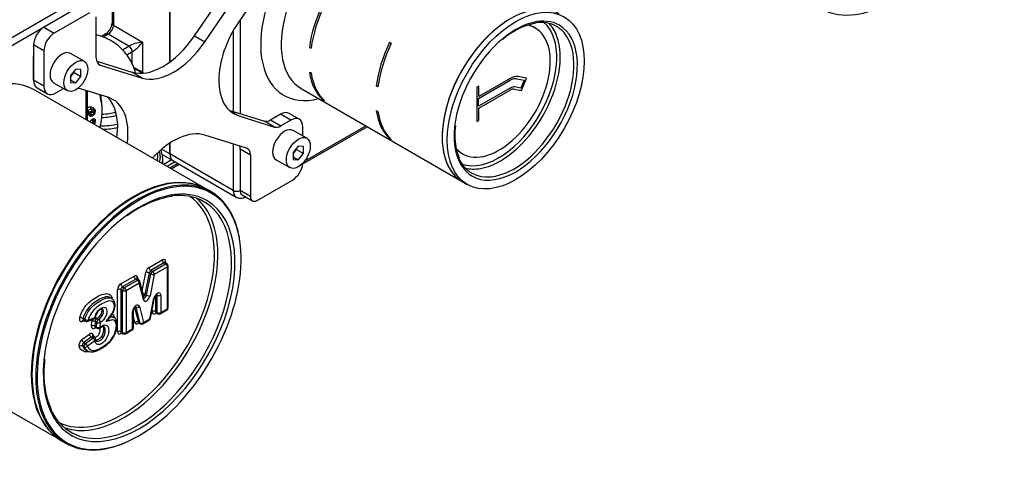
# Model space of a CAD drawing. Units: millimetres. Extents: x 0 to 290, y 0 to 546.
# Drawn here: x 147 to 208, y 388 to 416 of the extents above; entities that cross this region are included whole.
import ezdxf

# ---------------------------------------------------------------- set-up
doc = ezdxf.new("R2010")
doc.units = ezdxf.units.MM
for name, color, linetype in [('Default', 7, 'Continuous'), ('IMET00059', 7, 'Continuous'), ('RTRC115ZZ', 7, 'Continuous'), ('RTVI246II', 7, 'Continuous'), ('RYIT51A5ZZ07', 7, 'Continuous'), ('RZIT51A5XX01', 7, 'Continuous'), ('RZIT51A5XX02', 7, 'Continuous'), ('RZIT51A5XX04', 7, 'Continuous'), ('RZIT51A5XX05', 7, 'Continuous'), ('RZIT51D7ZZ05', 7, 'Continuous')]:
    doc.layers.add(name, color=color, linetype=linetype)

# ---------------------------------------------------------------- blocks, each defined once
blk = doc.blocks.new('SE2')
at = {"layer": 'IMET00059', "color": 7, "linetype": 'Continuous'}
for p, q in [((184.558, 55.807), (184.537, 55.82)), ((181.044, 51.441), (183.001, 52.571)), ((181.046, 51.44), (183.003, 52.57)), ((183.003, 52.692), (181.063, 51.572)), ((183.001, 52.571), (183.003, 52.57)), ((183.409, 52.666), (183.411, 52.665)), ((183.409, 52.666), (183.872, 52.581)), ((183.411, 52.665), (183.874, 52.58)), ((184.021, 52.7), (183.469, 52.8)), ((183.874, 52.58), (183.665, 52.092)), ((183.693, 51.941), (184.019, 52.701)), ((183.695, 51.94), (184.021, 52.7)), ((183.872, 52.581), (183.874, 52.58)), ((181.063, 52.214), (180.94, 52.143)), ((180.94, 52.143), (180.94, 50.02)), ((183.009, 52.09), (181.046, 50.958)), ((181.06, 51.573), (181.06, 52.212)), ((181.06, 50.846), (183.007, 51.969)), ((181.063, 51.572), (181.063, 52.214)), ((181.063, 50.844), (183.009, 51.968)), ((183.007, 51.969), (183.009, 51.968)), ((183.24, 52.023), (183.242, 52.022)), ((183.24, 52.023), (183.693, 51.941)), ((183.242, 52.022), (183.695, 51.94)), ((183.665, 52.092), (183.3, 52.158)), ((183.693, 51.941), (183.695, 51.94)), ((181.044, 50.959), (181.044, 51.441)), ((181.044, 51.441), (181.046, 51.44)), ((181.046, 50.958), (181.046, 51.44)), ((181.06, 51.573), (181.063, 51.572)), ((181.044, 50.959), (181.046, 50.958)), ((181.06, 50.092), (181.06, 50.846)), ((181.06, 50.846), (181.063, 50.844)), ((181.063, 50.09), (181.063, 50.844)), ((180.94, 50.022), (181.06, 50.092)), ((180.94, 50.02), (181.063, 50.09)), ((181.06, 50.092), (181.063, 50.09)), ((180.037, 48.025), (180.058, 48.013))]:
    blk.add_line(p, q, dxfattribs=at)
for centre, major_axis, start_param, end_param in [((182.308, 51.91), (2.25, 3.897), 2.923738, 6.283185), ((182.308, 51.91), (2.25, 3.897), 0, 0.206351), ((182.287, 51.923), (2.25, 3.897), 0, 0.195701), ((183.001, 51.714), (0.525, 0.909), 0.203833, 0.785398), ((183.003, 51.713), (0.6, 1.039), 0.203833, 0.785398), ((183.003, 51.713), (0.525, 0.909), 0.203833, 0.785398), ((183.007, 51.479), (0.3, 0.52), 0.203833, 0.785398), ((183.009, 51.478), (0.375, 0.65), 0.203833, 0.785398), ((183.009, 51.478), (0.3, 0.52), 0.203833, 0.785398), ((182.287, 51.923), (2.25, 3.897), 2.935896, 3.141593)]:
    blk.add_ellipse(centre, major_axis=major_axis, ratio=0.57735, start_param=start_param, end_param=end_param, dxfattribs=at)
at = {"layer": 'RTRC115ZZ', "color": 7, "linetype": 'Continuous'}
for p, q in [((161.163, 47.813), (161.163, 48.078)), ((161.478, 47.446), (161.478, 47.691))]:
    blk.add_line(p, q, dxfattribs=at)
for centre, major_axis, start_param, end_param in [((157.563, 51.733), (-3.45, 0), 3.837174, 4.036561), ((157.563, 51.733), (2.55, 0), 4.769576, 5.141219), ((157.563, 51.855), (2.4, 0), 4.778853, 5.147544), ((157.563, 51.733), (-3.45, 0), 1.584397, 1.90234), ((157.563, 51.61), (3.6, 0), 4.765538, 5.030442), ((157.563, 47.691), (-3.915, 0), 3.013897, 3.392797), ((157.563, 47.813), (-3.6, 0), 3.028923, 3.141593), ((157.563, 47.813), (3.765, 0), 0, 0.169833), ((157.563, 47.813), (3.765, 0), 6.136066, 6.283185), ((157.563, 47.446), (3.915, 0), 6.256418, 6.283185)]:
    blk.add_ellipse(centre, major_axis=major_axis, ratio=0.57735, start_param=start_param, end_param=end_param, dxfattribs=at)
for points, knots in [([(159.792, 53.062), (159.778, 53.107), (159.715, 53.302), (159.577, 53.635), (159.343, 54.038), (159.051, 54.413), (158.701, 54.747), (158.298, 55.028), (157.867, 55.239), (157.549, 55.341), (157.38, 55.381), (157.362, 55.385)], [0.161971, 0.161971, 0.161971, 0.161971, 0.1808696, 0.2438955, 0.3054208, 0.3658998, 0.4321328, 0.4965697, 0.559474, 0.6213115, 0.6284502, 0.6284502, 0.6284502, 0.6284502]), ([(160.284, 53.019), (160.245, 53.045), (160.091, 53.146), (159.892, 53.252), (159.725, 53.327), (159.693, 53.341)], [0.24079699, 0.24079699, 0.24079699, 0.24079699, 0.25652194, 0.30124097, 0.31179315, 0.31179315, 0.31179315, 0.31179315]), ([(157.652, 51.436), (157.657, 51.496), (157.66, 51.567), (157.66, 51.639), (157.66, 51.648)], [0.19740596, 0.19740596, 0.19740596, 0.19740596, 0.22457633, 0.22837939, 0.22837939, 0.22837939, 0.22837939])]:
    blk.add_open_spline(points, degree=3, knots=knots, dxfattribs=at)
at = {"layer": 'RTVI246II', "color": 7, "linetype": 'Continuous'}
for p, q in [((156.614, 53.75), (155.765, 54.24)), ((156.089, 53.265), (155.771, 52.87)), ((155.983, 53.058), (155.983, 53.133)), ((156.407, 53.237), (156.089, 53.265)), ((156.407, 52.813), (156.407, 53.237)), ((155.771, 52.794), (155.983, 53.058)), ((155.771, 52.87), (155.771, 52.445)), ((155.771, 52.601), (156.089, 52.417)), ((155.983, 53.058), (156.407, 52.813)), ((156.089, 52.417), (156.407, 52.813)), ((154.715, 52.422), (155.564, 51.932)), ((155.771, 52.445), (156.089, 52.417)), ((170.402, 48.974), (169.554, 49.464)), ((169.877, 48.489), (169.559, 48.093)), ((169.559, 48.017), (169.771, 48.281)), ((169.771, 48.281), (169.771, 48.357)), ((169.771, 48.281), (170.196, 48.036)), ((170.196, 48.46), (169.877, 48.489)), ((170.196, 48.036), (170.196, 48.46)), ((168.504, 47.645), (169.352, 47.155)), ((169.559, 48.093), (169.559, 47.669)), ((169.559, 47.824), (169.877, 47.64)), ((169.559, 47.669), (169.877, 47.64)), ((169.877, 47.64), (170.196, 48.036))]:
    blk.add_line(p, q, dxfattribs=at)
for centre in [(155.24, 53.331), (169.029, 48.554)]:
    blk.add_ellipse(centre, major_axis=(-0.525, -0.909), ratio=0.57735, start_param=3.141593, end_param=6.283185, dxfattribs=at)
for centre in [(156.089, 52.841), (169.877, 48.065)]:
    blk.add_ellipse(centre, major_axis=(-0.525, -0.909), ratio=0.57735, dxfattribs=at)
at = {"layer": 'RYIT51A5ZZ07', "color": 7, "linetype": 'Continuous'}
for p, q in [((157.22, 50.705), (157.198, 50.726)), ((157.292, 50.59), (157.226, 50.693)), ((157.725, 50.601), (157.725, 50.733)), ((157.095, 50.144), (157.142, 50.171)), ((157.146, 50.385), (157.1, 50.358)), ((157.154, 50.014), (157.201, 50.041)), ((157.192, 50.425), (157.238, 50.452)), ((157.216, 50.489), (157.262, 50.516)), ((157.259, 49.905), (157.213, 49.878))]:
    blk.add_line(p, q, dxfattribs=at)
for centre, radius, start, end in [((157.029, 50.375), 0.536, 93.06168, 113.83222), ((157.103, 50.263), 0.376, 92.90396, 122.32262), ((157.14, 50.88), 0.143, 168.12515, 226.39913), ((157.013, 50.612), 0.298, 49.53893, 92.43396), ((157.049, 50.534), 0.243, 59.47455, 91.70484), ((157.089, 50.456), 0.182, 47.02696, 91.75524), ((157.049, 50.534), 0.243, 48.49442, 59.47455), ((156.987, 50.596), 0.327, 23.87434, 47.88329), ((157.222, 50.044), 0.625, 120.8062, 131.42315), ((157.223, 50.059), 0.589, 122.23177, 134.26908), ((157.143, 50.086), 0.477, 121.72565, 133.81314), ((157.058, 50.283), 0.157, 82.09798, 137.55709), ((157.307, 49.817), 0.389, 122.91897, 153.31884), ((157.098, 50.596), 0.159, 263.37911, 318.0532), ((157.132, 50.529), 0.12, 261.70782, 300), ((157.055, 50.432), 0.224, 22.0493, 44.89556), ((157.178, 50.556), 0.12, 300, 35.63054), ((157.175, 49.962), 0.12, 339.8726, 39.37961), ((156.477, 50.183), 0.831, 335.33667, 340.42597), ((156.406, 50.243), 0.938, 333.74627, 340.25159)]:
    blk.add_arc(centre, radius, start, end, dxfattribs=at)
for centre, major_axis, ratio, start_param, end_param in [((154.861, 52.255), (-2.025, 3.507), 0.57735, 3.604046, 4.231687), ((154.975, 52.32), (1.944, -3.368), 0.57735, 0.785398, 1.070283), ((156.829, 50.803), (0.06, -0.104), 0.577311, -0.967591, -0.848048), ((157.18, 50.092), (0.06, -0.104), 0.57735, 3.898207, 5.188355), ((157.184, 50.313), (0.06, -0.104), 0.57735, 3.298663, 3.961994), ((157.227, 50.119), (0.06, -0.104), 0.57735, 3.898207, 5.188355), ((157.231, 50.339), (0.06, -0.104), 0.57735, 3.683261, 3.961993), ((157.132, 50.529), (-0.06, 0.104), 0.57735, 3.141593, 4.018132), ((157.175, 49.962), (0.06, -0.104), 0.57735, 0.700475, 2.046762), ((157.178, 50.556), (-0.06, 0.104), 0.57735, 3.141593, 4.018132), ((157.128, 49.935), (0.06, -0.104), 0.57735, 0.700475, 2.046762)]:
    blk.add_ellipse(centre, major_axis=major_axis, ratio=ratio, start_param=start_param, end_param=end_param, dxfattribs=at)
for points, knots in [([(156.823, 50.708), (156.847, 50.722), (156.904, 50.75), (156.977, 50.772), (157.025, 50.777), (157.042, 50.777)], [0, 0, 0, 0, 0.328327, 0.761917, 1, 1, 1, 1]), ([(157.21, 50.716), (157.196, 50.728), (157.187, 50.747), (157.186, 50.793), (157.194, 50.818), (157.206, 50.839)], [0, 0, 0, 0, 0.5, 0.5, 1, 1, 1, 1]), ([(157.257, 50.655), (157.256, 50.656), (157.256, 50.661), (157.256, 50.672), (157.259, 50.687), (157.264, 50.699), (157.272, 50.713), (157.28, 50.722), (157.286, 50.729)], [0.3422418, 0.3422418, 0.3422418, 0.3422418, 0.3706677, 0.5000705, 0.6259305, 0.7500972, 0.8215081, 1, 1, 1, 1]), ([(157.286, 50.729), (157.289, 50.721), (157.295, 50.704), (157.3, 50.676), (157.301, 50.651), (157.3, 50.634), (157.299, 50.628)], [0, 0, 0, 0, 0.0833333, 0.1666667, 0.25, 0.2981308, 0.2981308, 0.2981308, 0.2981308]), ([(157, 50.511), (156.98, 50.517), (156.945, 50.518), (156.909, 50.506), (156.897, 50.5)], [0.4478523, 0.4478523, 0.4478523, 0.4478523, 0.711433, 0.850828, 0.850828, 0.850828, 0.850828]), ([(156.909, 50.557), (156.919, 50.563), (156.939, 50.574), (156.969, 50.586), (156.997, 50.595), (157.033, 50.602), (157.074, 50.603), (157.118, 50.591), (157.157, 50.568), (157.191, 50.534), (157.208, 50.505), (157.216, 50.489)], [0, 0, 0, 0, 0.082769, 0.162604, 0.240062, 0.315752, 0.451273, 0.585706, 0.718497, 0.855378, 1, 1, 1, 1]), ([(157.079, 50.438), (157.076, 50.444), (157.069, 50.456), (157.056, 50.474), (157.041, 50.489), (157.022, 50.503), (157.008, 50.509), (157, 50.511)], [0, 0, 0, 0, 0.0794864, 0.1638204, 0.2534158, 0.3482321, 0.4478523, 0.4478523, 0.4478523, 0.4478523]), ([(157.22, 50.449), (157.213, 50.44), (157.197, 50.423), (157.172, 50.401), (157.155, 50.39), (157.146, 50.385)], [0.7525263, 0.7525263, 0.7525263, 0.7525263, 0.8333333, 0.9166667, 1, 1, 1, 1]), ([(157.201, 50.041), (157.227, 50.056), (157.253, 50.055), (157.267, 50.039), (157.267, 50.039), (157.268, 50.038)], [0, 0, 0, 0, 0.5, 0.5, 0.5112762, 0.5112762, 0.5112762, 0.5112762]), ([(157.262, 50.516), (157.266, 50.52), (157.274, 50.529), (157.282, 50.543), (157.289, 50.559), (157.293, 50.574), (157.292, 50.589), (157.289, 50.603), (157.283, 50.614), (157.277, 50.621), (157.274, 50.623)], [0, 0, 0, 0, 0.10235, 0.249987, 0.362021, 0.504993, 0.636982, 0.755515, 0.903611, 1, 1, 1, 1]), ([(157.076, 49.914), (157.077, 49.914), (157.079, 49.921), (157.084, 49.933), (157.094, 49.951), (157.105, 49.968), (157.117, 49.983), (157.131, 49.997), (157.143, 50.007), (157.151, 50.012), (157.154, 50.014)], [0, 0, 0, 0, 0.015803, 0.158653, 0.3071, 0.456263, 0.604916, 0.753702, 0.902392, 1, 1, 1, 1]), ([(157.259, 49.905), (157.262, 49.905), (157.267, 49.906), (157.274, 49.908), (157.281, 49.912), (157.285, 49.916), (157.287, 49.92), (157.288, 49.921)], [0, 0, 0, 0, 0.0763764, 0.1596883, 0.2497324, 0.3907034, 0.4530288, 0.4530288, 0.4530288, 0.4530288])]:
    blk.add_open_spline(points, degree=3, knots=knots, dxfattribs=at)
for points, weights in [([(156.902, 50.581), (156.895, 50.632), (156.864, 50.682), (156.823, 50.708)], [1.12242251002, 0.959194040955, 0.959192496674, 1.12241787718]), ([(157.084, 50.639), (157.095, 50.694), (157.079, 50.748), (157.042, 50.777)], [1.12238989861, 0.959821702046, 0.959205710082, 1.12054192271]), ([(157.214, 50.59), (157.243, 50.638), (157.242, 50.687), (157.21, 50.716)], [1.12144614806, 0.961232855931, 0.9595361124, 1.11635591747]), ([(156.909, 50.557), (156.913, 50.528), (156.907, 50.504), (156.891, 50.491)], [1.14215205287, 1.03222273866, 0.986051494838, 1.00363832139])]:
    blk.add_rational_spline(points, weights, degree=3, dxfattribs=at)
for points in [[(156.942, 50.388), (156.939, 50.395), (156.931, 50.408), (156.916, 50.424), (156.896, 50.435), (156.869, 50.438), (156.836, 50.429), (156.815, 50.418), (156.804, 50.411)], [(157.1, 50.358), (157.091, 50.353), (157.075, 50.345), (157.051, 50.338), (157.028, 50.335), (157.007, 50.337), (156.987, 50.343), (156.969, 50.353), (156.954, 50.368), (156.946, 50.381), (156.942, 50.388)], [(157.158, 50.421), (157.153, 50.418), (157.144, 50.414), (157.131, 50.41), (157.118, 50.41), (157.106, 50.412), (157.095, 50.418), (157.086, 50.426), (157.082, 50.433), (157.079, 50.438)], [(157.142, 50.171), (157.15, 50.176), (157.167, 50.184), (157.192, 50.192), (157.215, 50.195), (157.237, 50.193), (157.257, 50.185), (157.273, 50.173), (157.286, 50.155), (157.294, 50.134), (157.298, 50.108), (157.297, 50.08), (157.291, 50.048), (157.285, 50.028), (157.281, 50.017)]]:
    blk.add_open_spline(points, degree=3, dxfattribs=at)
at = {"layer": 'RZIT51A5XX01', "color": 7, "linetype": 'Continuous'}
for p, q in [((161.923, 53.716), (161.923, 64.66)), ((156.089, 57.495), (119.814, 36.552)), ((156.301, 57.128), (120.026, 36.185)), ((166.271, 56.319), (166.271, 50.511)), ((165.847, 55.65), (165.847, 50.644)), ((175.533, 54.933), (175.639, 54.872)), ((170.566, 54.616), (170.681, 54.625)), ((170.672, 54.554), (170.566, 54.616)), ((153.478, 52.581), (153.478, 54.05)), ((170.566, 53.086), (170.672, 53.025)), ((164.195, 45.816), (153.589, 51.94)), ((156.725, 50.129), (156.725, 51.94)), ((156.813, 50.078), (156.813, 51.913)), ((170.059, 52.054), (180.03, 46.298)), ((174.702, 52.227), (174.818, 52.237)), ((174.809, 52.166), (174.702, 52.227)), ((171.396, 51.339), (171.436, 51.343)), ((171.503, 51.278), (171.396, 51.339)), ((174.702, 50.698), (174.809, 50.637)), ((168.162, 50.114), (168.776, 50.468)), ((170.149, 47.385), (174.148, 49.694)), ((170.26, 47.551), (174.06, 49.744)), ((175.533, 48.951), (175.572, 48.954)), ((175.639, 48.89), (175.533, 48.951)), ((161.923, 48.003), (161.923, 48.684)), ((165.847, 48.62), (165.847, 45.738)), ((166.271, 48.295), (166.271, 45.738)), ((165.847, 45.738), (161.923, 48.003)), ((162.109, 47.591), (166.033, 45.326)), ((144.589, 36.351), (155.195, 30.227))]:
    blk.add_line(p, q, dxfattribs=at)
for centre, major_axis, start_param, end_param in [((173.059, 57.25), (3, 5.196), 0.805399, 3.141593), ((172.423, 57.618), (-3.45, -5.976), 4.649315, 6.79966), ((174.757, 56.27), (-3, -5.196), 4.841037, 5.341037), ((174.863, 56.209), (-3, -5.196), 4.841037, 5.341037), ((183.03, 51.494), (3, 5.196), 0.805399, 3.141593), ((178.893, 53.882), (-3, -5.196), 4.841037, 5.341037), ((178.999, 53.821), (-3, -5.196), 4.841037, 5.341037), ((149.089, 44.145), (-4.5, -7.794), 3.141593, 6.283185), ((174.757, 56.27), (-3, -5.196), 5.654537, 6.154537), ((154.22, 53.009), (0.525, 0.909), 2.356194, 3.141593), ((174.863, 56.209), (-3, -5.196), 5.654537, 6.154537), ((178.893, 53.882), (-3, -5.196), 5.654537, 6.154537), ((178.999, 53.821), (-3, -5.196), 5.654537, 6.154537), ((168.776, 49.611), (-0.525, -0.909), 3.141593, 3.926991), ((162.559, 48.371), (0.45, 0.779), 2.356194, 3.141593), ((159.695, 38.022), (-4.5, -7.794), 3.136879, 6.283185), ((166.483, 46.105), (0.45, 0.779), 2.356194, 3.137292), ((166.059, 45.86), (0.3, 0), 3.926991, 5.497787), ((166.696, 45.983), (0.3, 0.52), 2.356194, 3.141593), ((159.695, 38.022), (-4.5, -7.794), 0, 0.004714)]:
    blk.add_ellipse(centre, major_axis=major_axis, ratio=0.57735, start_param=start_param, end_param=end_param, dxfattribs=at)
blk.add_open_spline([(166.035, 45.333), (166.054, 45.32), (166.117, 45.274), (166.267, 45.25), (166.456, 45.269), (166.566, 45.321), (166.633, 45.355)], degree=3, knots=[0, 0, 0, 0, 0.100721, 0.395592, 0.682266, 1, 1, 1, 1], dxfattribs=at)
at = {"layer": 'RZIT51A5XX02', "color": 7, "linetype": 'Continuous'}
for p, q in [((161.923, 64.66), (161.923, 53.716)), ((158.334, 59.505), (158.334, 56.105)), ((158.422, 59.537), (158.422, 55.982)), ((158.422, 55.982), (160.225, 54.941)), ((157.954, 55.446), (157.68, 55.288)), ((158.104, 55.431), (157.793, 55.251)), ((159.377, 54.696), (158.104, 55.431)), ((160.225, 54.941), (160.225, 53.053)), ((158.977, 54.465), (159.377, 54.696)), ((159.589, 54.329), (159.254, 54.135)), ((159.589, 53.579), (159.589, 54.329)), ((161.923, 48.003), (161.41, 48.299)), ((161.923, 48.684), (161.923, 48.003)), ((161.447, 47.973), (162.109, 47.591)), ((162.03, 47.637), (161.536, 47.351)), ((162.242, 47.514), (161.748, 47.229)), ((161.907, 47.137), (162.401, 47.422)), ((161.995, 47.086), (162.489, 47.372))]:
    blk.add_line(p, q, dxfattribs=at)
blk.add_arc((157.464, 56.168), 0.873, 304.17909, 355.82091, dxfattribs=at)
for centre, major_axis, ratio, start_param, end_param in [((158.104, 55.799), (-0.225, -0.39), 0.57735, 0.785398, 2.356194), ((158.634, 56.105), (0.3, 0), 0.57735, 3.141593, 3.926991), ((158.104, 55.186), (0.15, -0.26), 0.57735, 2.356194, 3.141593), ((159.907, 54.757), (-0.618, -0.153), 0.19245, 4.124386, 5.695183), ((159.907, 54.757), (0.441, 0.459), 0.19245, 3.729595, 5.300392), ((159.377, 54.451), (-0.15, 0.26), 0.57735, 3.926991, 5.497787), ((162.559, 48.371), (0.45, 0.779), 0.57735, 2.356194, 3.141593)]:
    blk.add_ellipse(centre, major_axis=major_axis, ratio=ratio, start_param=start_param, end_param=end_param, dxfattribs=at)
at = {"layer": 'RZIT51A5XX04', "color": 7, "linetype": 'Continuous'}
for p, q in [((164.471, 45.657), (164.238, 45.791)), ((160.632, 40.965), (161.444, 41.433)), ((161.55, 41.25), (160.738, 40.781)), ((160.844, 40.72), (161.656, 41.188)), ((161.762, 41.005), (160.95, 40.536)), ((161.656, 41.188), (161.55, 41.25)), ((161.731, 41.196), (161.625, 41.257)), ((161.656, 41.311), (161.656, 41.239)), ((161.762, 38.403), (161.762, 41.005)), ((161.806, 38.464), (161.806, 41.066)), ((158.882, 39.955), (159.699, 40.426)), ((159.905, 40.361), (159.942, 40.214)), ((160.203, 39.523), (160.426, 40.662)), ((160.635, 40.629), (160.374, 39.303)), ((160.48, 39.242), (160.741, 40.568)), ((160.741, 40.568), (160.635, 40.629)), ((160.95, 40.536), (160.689, 39.21)), ((160.738, 40.781), (160.844, 40.72)), ((159.806, 40.243), (158.988, 39.771)), ((158.988, 39.771), (159.095, 39.71)), ((159.095, 39.71), (159.912, 40.181)), ((160.018, 39.998), (159.201, 39.526)), ((159.912, 40.181), (159.806, 40.243)), ((159.987, 40.189), (159.881, 40.25)), ((160.278, 38.973), (160.018, 39.998)), ((160.318, 39.071), (160.057, 40.096)), ((158.309, 39.045), (158.203, 39.106)), ((158.67, 36.986), (158.67, 39.587)), ((158.988, 39.526), (158.882, 39.587)), ((158.882, 39.587), (158.882, 36.986)), ((158.988, 36.924), (158.988, 39.526)), ((159.201, 39.526), (159.201, 36.924)), ((160.374, 39.303), (160.48, 39.242)), ((160.682, 37.78), (160.933, 39.061)), ((160.723, 37.812), (160.974, 39.093)), ((161.033, 39.221), (161.033, 38.227)), ((161.139, 39.241), (161.081, 39.275)), ((161.139, 38.166), (161.139, 39.241)), ((161.351, 39.241), (161.351, 38.166)), ((159.736, 38.486), (159.966, 37.581)), ((159.821, 38.511), (159.797, 38.524)), ((160.072, 37.52), (159.821, 38.511)), ((160.029, 38.539), (160.281, 37.548)), ((156.848, 37.696), (157.275, 37.854)), ((158.45, 37.871), (158.344, 37.932)), ((159.612, 37.162), (159.612, 38.237)), ((159.656, 37.223), (159.656, 38.298)), ((159.757, 37.552), (159.656, 37.952)), ((160.821, 38.227), (160.821, 38.309)), ((161.033, 38.227), (161.139, 38.166)), ((161.095, 38.14), (161.033, 38.105)), ((161.064, 38.158), (161.17, 38.097)), ((161.32, 38.097), (161.731, 38.334)), ((161.351, 38.166), (161.762, 38.403)), ((156.61, 37.661), (156.492, 37.617)), ((156.537, 37.808), (156.643, 37.746)), ((156.561, 37.689), (156.667, 37.628)), ((156.794, 37.617), (157.221, 37.775)), ((157.057, 37.34), (157.074, 37.622)), ((157.286, 37.613), (157.269, 37.331)), ((157.269, 37.331), (157.375, 37.27)), ((157.392, 37.552), (157.286, 37.613)), ((157.3, 37.253), (157.406, 37.192)), ((157.375, 37.27), (157.392, 37.552)), ((157.39, 37.787), (157.496, 37.726)), ((157.603, 37.543), (157.587, 37.261)), ((160.025, 37.523), (159.963, 37.487)), ((159.966, 37.581), (160.072, 37.52)), ((159.994, 37.54), (160.1, 37.479)), ((160.25, 37.479), (160.651, 37.711)), ((160.281, 37.548), (160.682, 37.78)), ((156.469, 36.489), (156.93, 36.826)), ((157.05, 36.652), (156.589, 36.315)), ((157.156, 36.591), (157.05, 36.652)), ((157.245, 36.607), (157.139, 36.669)), ((158.882, 36.986), (158.988, 36.924)), ((158.945, 36.899), (158.882, 36.863)), ((158.913, 36.917), (159.02, 36.856)), ((159.17, 36.856), (159.581, 37.093)), ((159.201, 36.924), (159.612, 37.162)), ((156.611, 36.038), (156.505, 36.099)), ((156.589, 36.315), (156.695, 36.253)), ((156.695, 36.253), (157.156, 36.591)), ((157.276, 36.416), (156.816, 36.079)), ((156.702, 35.855), (156.808, 35.794)), ((155.238, 30.203), (155.471, 30.068))]:
    blk.add_line(p, q, dxfattribs=at)
for centre, radius, start, end in [((163.053, 39.289), 6.168, 99.46226, 127.84294), ((161.656, 41.066), 0.15, 0, 60), ((159.912, 40.059), 0.15, 14.26605, 60), ((161.656, 38.464), 0.15, 300, 0), ((157.169, 37.915), 0.15, 290.29422, 348.26273), ((156.49, 39.173), 2.155, 318.37279, 330.15516), ((161.245, 38.227), 0.15, 240, 300), ((156.742, 37.758), 0.15, 240, 290.29422), ((159.506, 37.223), 0.15, 300, 360), ((160.175, 37.609), 0.15, 240, 300), ((160.576, 37.841), 0.15, 300, 348.90124), ((157.17, 36.478), 0.15, 15.90516, 60), ((157.481, 37.322), 0.15, 240, 308.1429), ((159.095, 36.986), 0.15, 240, 300), ((161.716, 34.467), 7.598, 173.90177, 180.32074), ((159.488, 34.312), 5.372, 178.80053, 203.67989)]:
    blk.add_arc(centre, radius, start, end, dxfattribs=at)
for centre, major_axis, ratio, start_param, end_param in [((206.682, 64.782), (-4.47, -7.742), 0.57735, 0.077954, 3.081983), ((159.738, 37.997), (-4.5, -7.794), 0.57735, 3.141593, 6.283185), ((160.013, 37.838), (-4.47, -7.742), 0.57735, 3.081983, 6.283185), ((159.971, 37.862), (4.5, 7.794), 0.57735, 0, 1.3844), ((160.013, 37.838), (4.2, 7.275), 0.57735, 0, 0.907959), ((160.013, 37.838), (-4.47, -7.742), 0.57735, 0.077954, 3.081983), ((159.907, 37.899), (4.125, 7.145), 0.57735, 0, 0.421356), ((158.953, 38.45), (-4.05, -7.015), 0.57735, 2.121601, 3.103027), ((159.059, 38.389), (-4.125, -7.145), 0.57735, 2.692968, 3.038559), ((159.971, 37.862), (4.5, 7.794), 0.57735, 5.681246, 6.283185), ((160.013, 37.838), (4.2, 7.275), 0.57735, 2.240411, 6.283185), ((159.907, 37.899), (4.125, 7.145), 0.57735, 5.879887, 6.283185), ((160.013, 37.838), (4.2, 7.275), 0.57735, 0.907959, 2.240411), ((159.059, 38.389), (-4.125, -7.145), 0.57735, 0.445976, 2.692968), ((159.907, 37.899), (4.125, 7.145), 0.57735, 3.574837, 5.879887), ((159.971, 37.862), (4.5, 7.794), 0.57735, 1.3844, 2.298261), ((161.444, 41.188), (-0.15, -0.26), 0.57735, 2.356194, 3.926991), ((160.632, 40.72), (-0.15, -0.26), 0.57735, 3.926991, 5.247153), ((160.738, 40.903), (-0.075, 0.13), 0.57735, 0.785398, 2.356194), ((161.55, 41.372), (-0.075, 0.13), 0.57735, 0.785398, 2.356194), ((161.55, 41.127), (-0.075, -0.13), 0.57735, 3.134618, 3.926991), ((161.762, 41.25), (0.15, 0), 0.57735, 2.356194, 2.961196), ((161.656, 41.066), (-0.075, -0.13), 0.57735, 3.141593, 3.926991), ((161.656, 41.066), (-0.075, 0.13), 0.57735, 3.926991, 5.497787), ((161.656, 41.066), (-0.15, 0), 0.57735, 2.356194, 3.141593), ((159.699, 40.181), (-0.15, -0.26), 0.57735, 2.606829, 3.926991), ((159.806, 40.365), (-0.075, 0.13), 0.57735, 0.785398, 2.356194), ((159.806, 40.12), (-0.075, -0.13), 0.57735, 3.131306, 3.926991), ((160.011, 40.3), (0.145, 0.037), 0.702505, 2.195305, 3.141593), ((160.532, 40.6), (-0.147, 0.029), 0.416118, 4.024469, 5.595265), ((160.738, 40.658), (0.075, 0.13), 0.57735, 0.785398, 2.10556), ((160.844, 40.597), (-0.075, -0.13), 0.57735, 3.926991, 5.247153), ((160.844, 40.597), (-0.147, 0.029), 0.416118, 0.882876, 2.453672), ((160.844, 40.597), (-0.075, 0.13), 0.57735, 3.926991, 5.497787), ((158.882, 39.71), (-0.15, -0.26), 0.57735, 3.926991, 5.497787), ((158.988, 39.893), (-0.075, 0.13), 0.57735, 0.785398, 2.356194), ((158.988, 39.648), (0.075, 0.13), 0.57735, 0.785398, 2.356194), ((159.095, 39.587), (-0.075, -0.13), 0.57735, 3.926991, 5.497787), ((159.095, 39.587), (-0.075, 0.13), 0.57735, 3.926991, 5.497787), ((158.953, 38.45), (-4.05, -7.015), 0.57735, 0.88025, 2.121601), ((159.912, 40.059), (-0.075, -0.13), 0.57735, 3.141593, 3.926991), ((159.912, 40.059), (-0.075, 0.13), 0.57735, 3.926991, 5.497787), ((159.912, 40.059), (-0.145, -0.037), 0.702505, 2.195305, 3.141593), ((158.776, 39.526), (0.15, 0), 0.57735, 0.785398, 2.356194), ((159.095, 39.587), (0.15, 0), 0.57735, 3.926991, 5.497787), ((160.272, 39.274), (-0.147, 0.029), 0.416118, 4.024469, 4.948407), ((160.484, 39.152), (0.15, 0.26), 0.57735, 2.606829, 5.247153), ((160.172, 39.034), (-0.145, -0.037), 0.702505, 2.195305, 3.141593), ((160.272, 39.274), (0.075, 0.13), 0.57735, 4.13101, 5.247153), ((160.378, 39.213), (0.075, 0.13), 0.57735, 3.320448, 5.247153), ((160.583, 39.271), (-0.147, 0.029), 0.416118, 0.882876, 2.453672), ((161.139, 39.119), (-0.15, -0.26), 0.57735, 2.356194, 5.247687), ((160.827, 39.122), (-0.147, 0.029), 0.416493, 2.453517, 3.141593), ((161.033, 39.18), (-0.075, -0.13), 0.57735, 2.356194, 3.135449), ((161.245, 39.303), (0.15, 0), 0.57735, 3.926991, 5.497787), ((159.824, 38.36), (-0.15, -0.26), 0.57735, 2.606295, 5.497787), ((159.718, 38.421), (-0.075, -0.13), 0.57735, 2.606295, 2.97287), ((159.923, 38.6), (0.145, 0.037), 0.702282, 3.766528, 5.337324), ((161.656, 38.464), (-0.15, 0), 0.57735, 2.356194, 3.141593), ((156.53, 37.88), (0.15, 0.26), 0.57735, 1.974883, 3.749143), ((156.439, 37.796), (0.144, -0.042), 0.32103, 0.915218, 2.486014), ((157.169, 37.915), (-0.052, 0.141), 0.670384, 3.141593, 4.033204), ((157.169, 37.915), (-0.147, 0.031), 0.405172, 2.458096, 3.149675), ((157.388, 37.909), (0.077, -0.129), 0.568406, 4.680981, 5.490217), ((159.506, 38.298), (-0.15, 0), 0.57735, 2.356194, 3.157534), ((160.927, 38.166), (-0.15, 0), 0.57735, 3.926991, 5.497787), ((161.033, 38.349), (0.15, 0.26), 0.57735, 2.356194, 3.926991), ((161.139, 38.288), (0.075, 0.13), 0.57735, 2.356194, 3.134618), ((161.139, 38.043), (0.075, -0.13), 0.57735, 3.30939, 3.926991), ((161.245, 38.227), (0.075, 0.13), 0.57735, 2.356194, 3.141593), ((161.245, 38.227), (-0.15, 0), 0.57735, 0.785398, 2.356194), ((161.245, 38.227), (-0.075, 0.13), 0.57735, 3.141593, 3.926991), ((161.656, 38.464), (-0.075, 0.13), 0.57735, 3.141593, 3.926991), ((156.598, 37.556), (0.052, -0.141), 0.670384, 3.141593, 4.033204), ((156.636, 37.819), (0.075, 0.13), 0.57735, 1.974883, 3.139092), ((156.742, 37.758), (0.075, 0.13), 0.57735, 1.974883, 3.141593), ((156.742, 37.758), (-0.144, 0.042), 0.32103, 0.915218, 2.486014), ((156.742, 37.758), (-0.052, 0.141), 0.670384, 3.141593, 4.033204), ((157.269, 37.445), (0.15, 0.26), 0.57735, 2.285605, 4.105179), ((157.163, 37.278), (-0.15, 0.009), 0.535191, 3.95988, 5.530676), ((157.285, 37.727), (-0.15, -0.26), 0.57735, 5.027689, 5.427198), ((157.18, 37.561), (0.15, -0.009), 0.535191, 0.818287, 2.389084), ((157.375, 37.383), (0.075, 0.13), 0.57735, 2.285605, 3.142715), ((157.391, 37.666), (0.075, 0.13), 0.57735, 0.800772, 2.285605), ((157.412, 37.164), (0.093, -0.118), 0.465875, 3.602462, 3.85245), ((157.481, 37.322), (0.075, 0.13), 0.57735, 2.285605, 3.141593), ((157.481, 37.322), (0.15, -0.009), 0.535191, 3.95988, 5.530676), ((157.497, 37.605), (-0.075, -0.13), 0.57735, 3.942365, 5.427198), ((157.497, 37.605), (0.15, -0.009), 0.535191, 3.95988, 5.530676), ((157.497, 37.605), (0.077, -0.129), 0.568406, 0.777828, 2.348625), ((157.481, 37.322), (-0.093, 0.118), 0.465875, 3.122284, 3.85245), ((159.506, 37.223), (-0.15, 0), 0.57735, 2.356194, 3.141593), ((159.863, 37.491), (0.145, 0.037), 0.702282, 0.624935, 2.195732), ((159.963, 37.732), (0.15, 0.26), 0.57735, 2.606295, 3.926991), ((160.069, 37.425), (0.075, -0.13), 0.57735, 3.310843, 3.926991), ((160.069, 37.67), (0.075, 0.13), 0.57735, 2.606295, 3.141593), ((160.175, 37.609), (0.145, 0.037), 0.702282, 3.766528, 5.337324), ((160.175, 37.609), (0.075, 0.13), 0.57735, 2.606295, 3.141593), ((160.175, 37.609), (-0.075, 0.13), 0.57735, 3.141593, 3.926991), ((160.576, 37.841), (-0.075, 0.13), 0.57735, 3.141593, 3.926991), ((160.576, 37.841), (-0.147, 0.029), 0.416493, 2.453517, 3.141593), ((156.958, 36.6), (-0.15, -0.26), 0.57735, 2.631569, 4.060485), ((157.036, 36.765), (-0.089, 0.121), 0.49537, 0.726995, 2.297792), ((157.064, 36.539), (-0.075, -0.13), 0.57735, 3.141028, 4.060485), ((157.268, 36.723), (0.144, 0.041), 0.712583, 2.175062, 3.143215), ((157.17, 36.478), (-0.075, -0.13), 0.57735, 3.141593, 4.060485), ((158.776, 36.924), (0.15, 0), 0.57735, 0.785398, 2.356194), ((158.882, 37.108), (0.15, 0.26), 0.57735, 2.356194, 3.926991), ((158.988, 37.047), (0.075, 0.13), 0.57735, 2.356194, 3.141593), ((158.988, 36.802), (0.075, -0.13), 0.57735, 3.310843, 3.926991), ((159.095, 36.986), (0.075, 0.13), 0.57735, 2.356194, 3.141593), ((159.095, 36.986), (0.15, 0), 0.57735, 3.926991, 5.497787), ((159.095, 36.986), (-0.075, 0.13), 0.57735, 3.141593, 3.926991), ((159.506, 37.223), (-0.075, 0.13), 0.57735, 3.141593, 3.926991), ((156.497, 36.263), (-0.15, -0.26), 0.57735, 4.060485, 5.878938), ((156.407, 35.997), (-0.138, -0.06), 0.750686, 3.64922, 5.220017), ((156.575, 36.428), (-0.089, 0.121), 0.49537, 0.726995, 2.297792), ((156.603, 36.201), (0.075, 0.13), 0.57735, 0.918892, 2.737345), ((156.709, 36.14), (-0.075, -0.13), 0.57735, 4.060485, 5.878938), ((156.709, 36.14), (-0.138, -0.06), 0.750686, 0.507628, 2.078424), ((156.709, 36.14), (-0.089, 0.121), 0.49537, 3.868588, 5.439384), ((157.17, 36.478), (-0.089, 0.121), 0.49537, 3.868588, 5.439384), ((157.17, 36.478), (-0.144, -0.041), 0.712583, 2.175062, 3.160164), ((159.971, 37.862), (4.5, 7.794), 0.57735, 2.298261, 3.141593), ((159.907, 37.899), (4.125, 7.145), 0.57735, 2.752785, 3.574837), ((158.953, 38.45), (-4.05, -7.015), 0.57735, 0.038566, 0.88025), ((159.059, 38.389), (-4.125, -7.145), 0.57735, 0.103034, 0.445976), ((159.971, 37.862), (4.5, 7.794), 0.57735, 3.141593, 3.805536), ((160.013, 37.838), (-4.47, -7.742), 0.57735, 0, 0.077954)]:
    blk.add_ellipse(centre, major_axis=major_axis, ratio=ratio, start_param=start_param, end_param=end_param, dxfattribs=at)
for points in [[(161.626, 41.257), (161.618, 41.267), (161.61, 41.273), (161.609, 41.272)], [(159.882, 40.25), (159.872, 40.259), (159.867, 40.264), (159.865, 40.265)], [(156.505, 36.099), (156.55, 35.995), (156.613, 35.909), (156.697, 35.858)], [(156.808, 35.794), (156.722, 35.845), (156.657, 35.932), (156.611, 36.038)]]:
    blk.add_open_spline(points, degree=3, dxfattribs=at)
for points, knots in [([(156.333, 37.858), (156.383, 38.032), (156.46, 38.208), (156.657, 38.531), (156.779, 38.677), (157.036, 38.914), (157.172, 39.01), (157.439, 39.171), (157.572, 39.24), (157.838, 39.337), (157.97, 39.363), (158.187, 39.309), (158.276, 39.237), (158.332, 39.106), (158.338, 39.09), (158.343, 39.074)], [0, 0, 0, 0, 0.125, 0.125, 0.25, 0.25, 0.375, 0.375, 0.5, 0.5, 0.625, 0.625, 0.75, 0.75, 0.765911, 0.765911, 0.765911, 0.765911]), ([(158.209, 39.103), (158.2, 39.109), (158.19, 39.114), (158.088, 39.163), (157.967, 39.152), (157.719, 39.074), (157.593, 39.012), (157.341, 38.868), (157.213, 38.782), (156.968, 38.57), (156.85, 38.438), (156.659, 38.138), (156.585, 37.972), (156.537, 37.808)], [0.3619563, 0.3619563, 0.3619563, 0.3619563, 0.375, 0.375, 0.5, 0.5, 0.625, 0.625, 0.75, 0.75, 0.875, 0.875, 1, 1, 1, 1]), ([(156.643, 37.746), (156.691, 37.911), (156.765, 38.077), (156.955, 38.377), (157.074, 38.508), (157.319, 38.721), (157.447, 38.806), (157.698, 38.95), (157.825, 39.013), (158.072, 39.091), (158.192, 39.102), (158.292, 39.054), (158.299, 39.051), (158.305, 39.048)], [0, 0, 0, 0, 0.125, 0.125, 0.25, 0.25, 0.375, 0.375, 0.5, 0.5, 0.625, 0.625, 0.6336719, 0.6336719, 0.6336719, 0.6336719]), ([(158.359, 38.101), (158.378, 38.13), (158.43, 38.213), (158.495, 38.379), (158.529, 38.576), (158.518, 38.757), (158.456, 38.918), (158.371, 39.017), (158.313, 39.039), (158.302, 39.044)], [0, 0, 0, 0, 0.079829, 0.256539, 0.430224, 0.611619, 0.78162, 0.963841, 1, 1, 1, 1]), ([(160.974, 39.093), (160.978, 39.109), (160.986, 39.138), (161.011, 39.192), (161.045, 39.242), (161.082, 39.279), (161.112, 39.299), (161.126, 39.304), (161.129, 39.304), (161.129, 39.304)], [0, 0, 0, 0, 0.1132007, 0.2414299, 0.376204, 0.5098055, 0.6184019, 0.7222919, 0.7838401, 0.7838401, 0.7838401, 0.7838401]), ([(157.946, 37.609), (157.999, 37.673), (158.053, 37.737), (158.159, 37.865), (158.214, 37.929), (158.363, 38.136), (158.446, 38.299), (158.494, 38.6), (158.468, 38.734), (158.33, 38.882), (158.225, 38.902), (157.994, 38.855), (157.873, 38.8), (157.633, 38.672), (157.512, 38.597), (157.274, 38.409), (157.156, 38.293), (156.967, 38.013), (156.893, 37.853), (156.848, 37.696)], [0, 0, 0, 0, 0.0625, 0.0625, 0.125, 0.125, 0.25, 0.25, 0.375, 0.375, 0.5, 0.5, 0.625, 0.625, 0.75, 0.75, 0.875, 0.875, 1, 1, 1, 1]), ([(157.275, 37.854), (157.294, 37.946), (157.322, 38.04), (157.417, 38.222), (157.482, 38.304), (157.624, 38.425), (157.698, 38.468), (157.838, 38.505), (157.902, 38.494), (158.033, 38.371), (158.038, 38.177), (157.893, 37.801), (157.75, 37.63), (157.603, 37.543)], [0, 0, 0, 0, 0.125, 0.125, 0.25, 0.25, 0.375, 0.375, 0.5, 0.5, 0.75, 0.75, 1, 1, 1, 1]), ([(159.656, 38.298), (159.656, 38.31), (159.658, 38.332), (159.671, 38.381), (159.696, 38.433), (159.73, 38.482), (159.765, 38.518), (159.795, 38.538), (159.811, 38.545), (159.814, 38.545), (159.814, 38.545)], [0, 0, 0, 0, 0.1003167, 0.2056122, 0.3208878, 0.4418803, 0.5498838, 0.6481053, 0.7411873, 0.8049731, 0.8049731, 0.8049731, 0.8049731]), ([(156.811, 35.8), (156.849, 35.778), (156.93, 35.734), (157.096, 35.721), (157.291, 35.759), (157.513, 35.854), (157.752, 35.983), (157.989, 36.149), (158.199, 36.336), (158.373, 36.558), (158.511, 36.808), (158.605, 37.068), (158.653, 37.328), (158.651, 37.55), (158.599, 37.726), (158.521, 37.832), (158.462, 37.858), (158.444, 37.865)], [0, 0, 0, 0, 0.042778, 0.105269, 0.175663, 0.244887, 0.346891, 0.434536, 0.505535, 0.582264, 0.656544, 0.727379, 0.802981, 0.879708, 0.931209, 0.981809, 1, 1, 1, 1]), ([(157.282, 37.97), (157.297, 37.979), (157.311, 37.989), (157.325, 38), (157.348, 38.018), (157.371, 38.04), (157.391, 38.065), (157.412, 38.09), (157.43, 38.119), (157.445, 38.149), (157.457, 38.173), (157.468, 38.197), (157.474, 38.221), (157.476, 38.228), (157.478, 38.235), (157.479, 38.242)], [0, 0, 0, 0, 0.0544414, 0.0544414, 0.0544414, 0.1422942, 0.1422942, 0.1422942, 0.2317247, 0.2317247, 0.2317247, 0.3023865, 0.3023865, 0.3023865, 0.3223679, 0.3223679, 0.3223679, 0.3223679]), ([(157.312, 37.865), (157.32, 37.908), (157.338, 37.987), (157.388, 38.117), (157.464, 38.234), (157.551, 38.323), (157.636, 38.379), (157.711, 38.409), (157.734, 38.406), (157.736, 38.406), (157.736, 38.406)], [0, 0, 0, 0, 0.1344655, 0.2910427, 0.4179722, 0.5491783, 0.6954885, 0.8080389, 0.9297025, 0.9832923, 0.9832923, 0.9832923, 0.9832923]), ([(157.684, 38.397), (157.71, 38.323), (157.699, 38.212), (157.601, 37.973), (157.496, 37.851), (157.39, 37.787)], [0.5577728, 0.5577728, 0.5577728, 0.5577728, 0.75, 0.75, 1, 1, 1, 1]), ([(157.496, 37.726), (157.602, 37.789), (157.707, 37.91), (157.791, 38.117), (157.804, 38.185), (157.802, 38.306), (157.788, 38.36), (157.75, 38.396), (157.743, 38.401), (157.736, 38.405)], [0, 0, 0, 0, 0.25, 0.25, 0.375, 0.375, 0.5, 0.5, 0.5241243, 0.5241243, 0.5241243, 0.5241243]), ([(158.221, 37.899), (158.261, 37.907), (158.299, 37.911), (158.376, 37.903), (158.415, 37.891), (158.45, 37.871)], [0.02751637, 0.02751637, 0.02751637, 0.02751637, 0.0625, 0.0625, 0.1039468, 0.1039468, 0.1039468, 0.1039468]), ([(158.367, 38.085), (158.403, 38.051), (158.433, 38.007), (158.466, 37.924), (158.476, 37.892), (158.483, 37.858)], [0.07692646, 0.07692646, 0.07692646, 0.07692646, 0.125, 0.125, 0.15216192, 0.15216192, 0.15216192, 0.15216192]), ([(161.043, 38.164), (161.043, 38.164), (161.045, 38.165), (161.058, 38.163), (161.062, 38.159), (161.063, 38.158)], [0.453035, 0.453035, 0.453035, 0.453035, 0.5823912, 0.9435405, 1, 1, 1, 1]), ([(156.54, 37.695), (156.54, 37.695), (156.54, 37.695), (156.55, 37.695), (156.557, 37.69), (156.559, 37.688)], [0.3063062, 0.3063062, 0.3063062, 0.3063062, 0.3761297, 0.7978481, 1, 1, 1, 1]), ([(156.816, 36.079), (156.868, 35.959), (156.947, 35.866), (157.167, 35.801), (157.303, 35.824), (157.58, 35.94), (157.718, 36.017), (157.995, 36.199), (158.136, 36.311), (158.379, 36.612), (158.477, 36.792), (158.597, 37.154), (158.619, 37.333), (158.575, 37.627), (158.48, 37.718), (158.288, 37.706), (158.219, 37.685), (158.082, 37.647), (158.014, 37.628), (157.946, 37.609)], [0, 0, 0, 0, 0.125, 0.125, 0.25, 0.25, 0.375, 0.375, 0.5, 0.5, 0.625, 0.625, 0.75, 0.75, 0.875, 0.875, 0.9375, 0.9375, 1, 1, 1, 1]), ([(157.162, 36.784), (157.175, 36.738), (157.192, 36.693), (157.251, 36.638), (157.298, 36.639), (157.396, 36.683), (157.446, 36.719), (157.53, 36.825), (157.561, 36.891), (157.595, 37.016), (157.599, 37.075), (157.596, 37.16), (157.593, 37.189), (157.587, 37.215)], [0, 0, 0, 0, 0.125, 0.125, 0.25, 0.25, 0.375, 0.375, 0.5, 0.5, 0.625, 0.625, 0.6942179, 0.6942179, 0.6942179, 0.6942179]), ([(157.771, 37.308), (157.796, 37.262), (157.807, 37.199), (157.812, 37.054), (157.803, 36.968), (157.747, 36.791), (157.7, 36.699), (157.579, 36.553), (157.508, 36.5), (157.374, 36.441), (157.312, 36.438), (157.267, 36.464)], [0.2675253, 0.2675253, 0.2675253, 0.2675253, 0.375, 0.375, 0.5, 0.5, 0.625, 0.625, 0.75, 0.75, 0.8667718, 0.8667718, 0.8667718, 0.8667718]), ([(157.587, 37.261), (157.675, 37.33), (157.767, 37.38), (157.935, 37.411), (158.009, 37.386), (158.104, 37.267), (158.125, 37.173), (158.13, 36.971), (158.117, 36.859), (158.039, 36.628), (157.975, 36.511), (157.817, 36.325), (157.723, 36.255), (157.547, 36.179), (157.461, 36.176), (157.337, 36.254), (157.301, 36.331), (157.276, 36.416)], [0, 0, 0, 0, 0.125, 0.125, 0.25, 0.25, 0.375, 0.375, 0.5, 0.5, 0.625, 0.625, 0.75, 0.75, 0.875, 0.875, 1, 1, 1, 1]), ([(157.279, 37.259), (157.279, 37.26), (157.284, 37.26), (157.293, 37.255), (157.3, 37.252)], [0.5436818, 0.5436818, 0.5436818, 0.5436818, 0.7347197, 1, 1, 1, 1]), ([(157.375, 36.402), (157.42, 36.377), (157.481, 36.381), (157.612, 36.438), (157.685, 36.492), (157.805, 36.637), (157.853, 36.729), (157.909, 36.906), (157.918, 36.992), (157.913, 37.148), (157.899, 37.221), (157.851, 37.284), (157.836, 37.296), (157.82, 37.306)], [0.1353218, 0.1353218, 0.1353218, 0.1353218, 0.25, 0.25, 0.375, 0.375, 0.5, 0.5, 0.625, 0.625, 0.75, 0.75, 0.7916889, 0.7916889, 0.7916889, 0.7916889]), ([(157.554, 37.189), (157.593, 37.218), (157.659, 37.269), (157.761, 37.312), (157.808, 37.313), (157.816, 37.308), (157.819, 37.305)], [0, 0, 0, 0, 0.277402, 0.572468, 0.83726, 1, 1, 1, 1]), ([(158.133, 37.797), (158.122, 37.775), (158.106, 37.755), (158.049, 37.689), (158.001, 37.648), (157.946, 37.609)], [0.2784334, 0.2784334, 0.2784334, 0.2784334, 0.5, 0.5, 1, 1, 1, 1]), ([(159.972, 37.546), (159.973, 37.546), (159.975, 37.547), (159.988, 37.545), (159.992, 37.541), (159.993, 37.54)], [0.4521335, 0.4521335, 0.4521335, 0.4521335, 0.5812333, 0.9416645, 1, 1, 1, 1]), ([(157.14, 36.67), (157.136, 36.672), (157.127, 36.676), (157.124, 36.684), (157.123, 36.684)], [0, 0, 0, 0, 0.2641977, 0.8061535, 0.8061535, 0.8061535, 0.8061535]), ([(158.892, 36.923), (158.892, 36.923), (158.895, 36.923), (158.908, 36.921), (158.912, 36.917), (158.912, 36.917)], [0.453035, 0.453035, 0.453035, 0.453035, 0.5823912, 0.9435405, 1, 1, 1, 1]), ([(156.898, 35.742), (156.773, 35.716), (156.657, 35.723), (156.443, 35.818), (156.359, 35.924), (156.3, 36.058)], [0.7697346, 0.7697346, 0.7697346, 0.7697346, 0.875, 0.875, 1, 1, 1, 1]), ([(157.375, 36.403), (157.374, 36.403), (157.365, 36.405), (157.346, 36.429), (157.324, 36.493), (157.31, 36.536)], [0, 0, 0, 0, 0.025314, 0.470588, 1, 1, 1, 1])]:
    blk.add_open_spline(points, degree=3, knots=knots, dxfattribs=at)
at = {"layer": 'RZIT51A5XX05', "color": 7, "linetype": 'Continuous'}
blk.add_line((180.03, 46.298), (180.348, 46.114), dxfattribs=at)
for centre, radius, start, end in [((185.348, 52.009), 4.175, 100.02461, 132.01195), ((183.965, 49.178), 4.392, 172.50473, 180.54157), ((182.951, 49.068), 3.378, 178.84456, 202.81493)]:
    blk.add_arc(centre, radius, start, end, dxfattribs=at)
for centre, major_axis, start_param, end_param in [((183.03, 51.494), (3, 5.196), 0, 3.141593), ((183.348, 51.31), (2.7, 4.677), 0, 0.992931), ((183.242, 51.371), (2.625, 4.547), 0, 0.420497), ((182.287, 51.923), (-2.55, -4.417), 2.306643, 3.033932), ((183.348, 51.31), (2.7, 4.677), 2.224766, 6.283185), ((182.393, 51.861), (-2.625, -4.547), 2.69153, 2.979256), ((183.242, 51.371), (2.625, 4.547), 5.901121, 6.283185), ((183.348, 51.31), (2.7, 4.677), 0.992931, 2.224766), ((182.393, 51.861), (-2.625, -4.547), 0.445168, 2.69153), ((183.242, 51.371), (2.625, 4.547), 3.538982, 5.901121), ((182.287, 51.923), (-2.55, -4.417), 0.869194, 2.306643), ((183.242, 51.371), (2.625, 4.547), 2.735123, 3.538982), ((182.287, 51.923), (-2.55, -4.417), 0.10766, 0.869194), ((182.393, 51.861), (-2.625, -4.547), 0.162336, 0.445168)]:
    blk.add_ellipse(centre, major_axis=major_axis, ratio=0.57735, start_param=start_param, end_param=end_param, dxfattribs=at)
blk.add_ellipse((183.348, 51.31), major_axis=(-3, -5.196), ratio=0.57735, dxfattribs=at)
at = {"layer": 'RZIT51D7ZZ05', "color": 7, "linetype": 'Continuous'}
for p, q in [((168.41, 59.457), (166.184, 56.192)), ((163.44, 55.323), (166.023, 59.111)), ((164.076, 54.955), (166.66, 58.744)), ((156.301, 57.128), (154.114, 55.865)), ((156.937, 56.76), (154.751, 55.498)), ((157.362, 53.958), (157.362, 56.515)), ((154.114, 55.865), (154.751, 55.498)), ((163.44, 55.323), (164.076, 54.955)), ((153.478, 54.763), (153.478, 52.581)), ((154.114, 54.396), (153.478, 54.763)), ((154.114, 54.396), (154.114, 52.213)), ((157.39, 53.756), (159.557, 53.08)), ((157.494, 53.586), (157.61, 53.519)), ((157.61, 53.519), (160.193, 52.713)), ((160.193, 52.713), (159.557, 53.08)), ((154.114, 52.213), (153.478, 52.581)), ((153.695, 52.1), (154.332, 51.733)), ((154.857, 51.785), (155.338, 52.062)), ((158.085, 51.516), (156.242, 52.091)), ((165.581, 50.727), (167.774, 50.042)), ((165.605, 50.704), (166.184, 50.37)), ((166.184, 50.37), (168.41, 49.675)), ((168.41, 49.675), (167.774, 50.042)), ((168.776, 50.468), (168.162, 50.114)), ((168.162, 50.114), (168.799, 49.747)), ((169.413, 50.101), (168.776, 50.468)), ((169.413, 50.101), (168.799, 49.747)), ((169.938, 50.153), (169.301, 50.52)), ((170.155, 49.117), (170.155, 49.672)), ((166.66, 48.366), (164.076, 49.172)), ((166.271, 48.295), (166.271, 45.738)), ((166.908, 47.927), (166.271, 48.295)), ((166.908, 47.927), (166.908, 45.37)), ((167.332, 45.125), (169.519, 46.388)), ((166.908, 45.37), (166.271, 45.738)), ((166.396, 45.463), (167.032, 45.095))]:
    blk.add_line(p, q, dxfattribs=at)
for centre, major_axis, start_param, end_param in [((168.126, 54.402), (2.25, 3.897), 1.441739, 3.27065), ((154.114, 55.13), (-0.45, -0.779), 3.926991, 5.497787), ((154.751, 54.763), (0.45, 0.779), 0.785398, 2.356194), ((161.498, 57.112), (-2.25, -3.897), 0.129057, 1.441739), ((162.135, 56.745), (-2.25, -3.897), 0.129057, 1.441739), ((157.998, 54.326), (0.45, 0.779), 2.356194, 3.27065), ((154.22, 53.009), (0.525, 0.909), 2.356194, 3.141593), ((154.857, 52.642), (0.525, 0.909), 2.356194, 3.926991), ((155.507, 47.851), (-2.25, -3.897), 2.181751, 3.000004), ((156.144, 47.484), (-2.25, -3.897), 2.181751, 3.27065), ((168.162, 50.849), (-0.45, -0.779), 0.129057, 0.785398), ((168.776, 49.611), (-0.525, -0.909), 3.141593, 3.926991), ((169.413, 49.244), (-0.525, -0.909), 2.356194, 3.926991), ((162.135, 45.141), (2.25, 3.897), 0.129057, 1.203694), ((168.799, 50.481), (-0.45, -0.779), 0.129057, 0.785398), ((165.635, 47.927), (-0.45, -0.779), 2.356194, 2.657765), ((166.271, 47.56), (-0.45, -0.779), 2.356194, 3.27065), ((169.519, 47.123), (-0.45, -0.779), 0.785398, 2.272586), ((166.696, 45.983), (0.3, 0.52), 2.356194, 3.141593), ((167.332, 45.615), (0.3, 0.52), 2.356194, 3.926991)]:
    blk.add_ellipse(centre, major_axis=major_axis, ratio=0.57735, start_param=start_param, end_param=end_param, dxfattribs=at)

msp = doc.modelspace()

# ---------------------------------------------------------------- block references
at = {"layer": 'Default'}
msp.add_blockref('SE2', (-5.2237, 359.1954), dxfattribs=at)

doc.saveas('drawing.dxf')
